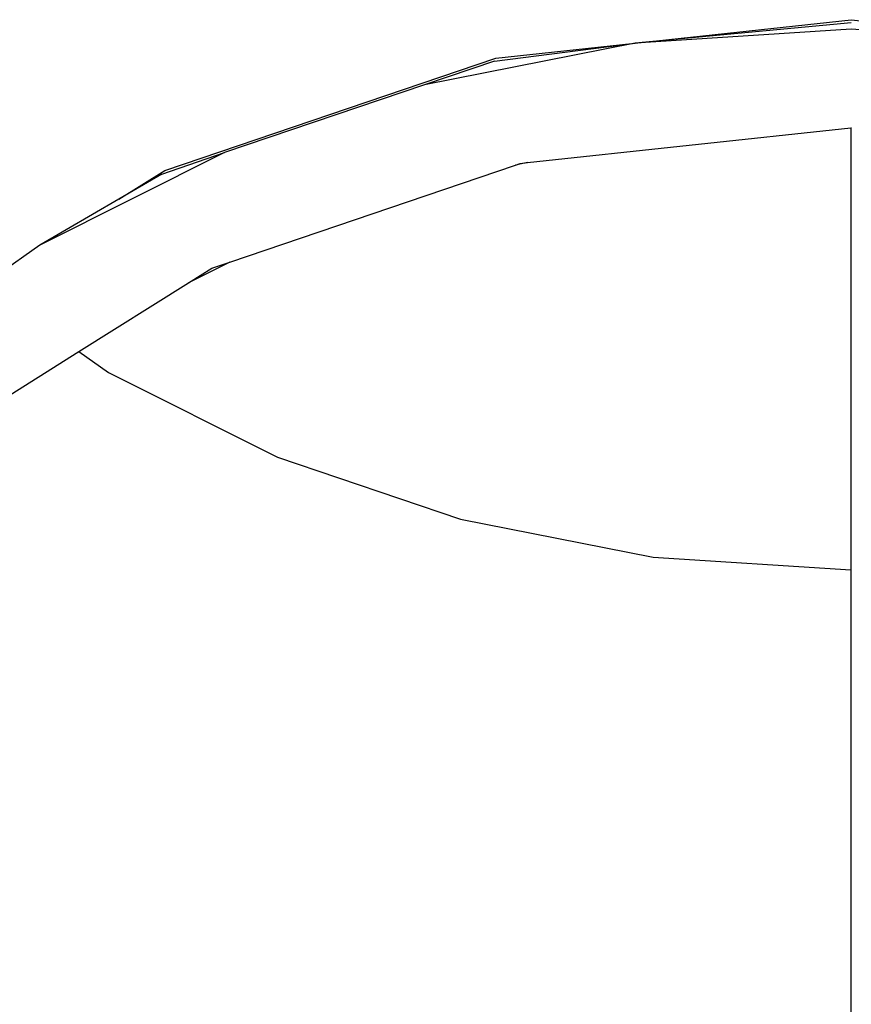
# Model space of a CAD drawing. Units: millimetres. Extents: x -387 to 3508, y 176 to 1651.
# Drawn here: x 3327 to 3353, y 1396 to 1426 of the extents above; entities that cross this region are included whole.
import ezdxf

# ---------------------------------------------------------------- set-up
doc = ezdxf.new("R2010")
doc.units = ezdxf.units.MM
doc.header["$LTSCALE"] = 45
doc.layers.add('VP-SIDE', color=50, linetype='Continuous', plot=False)

# ---------------------------------------------------------------- blocks, each defined once
blk = doc.blocks.new('2503_side2')
at = {"color": 0}
for p, q in [((773.862, -3.105), (784.903, -1.911)), ((784.903, -2.006), (778.194, -2.644)), ((784.903, -1.911), (795.944, -3.099)), ((784.903, -2.209), (778.194, -2.644)), ((791.612, -2.64), (784.903, -2.209)), ((778.194, -2.644), (771.651, -3.932)), ((773.819, -3.204), (778.194, -2.644)), ((763.575, -6.598), (773.862, -3.105)), ((773.819, -3.204), (771.651, -3.932)), ((771.651, -3.932), (765.435, -6.043)), ((774.851, -6.355), (784.894, -5.269)), ((784.894, -5.269), (784.904, -5.268)), ((784.894, -5.269), (784.897, -19.016)), ((784.904, -5.268), (784.914, -5.269)), ((765.435, -6.043), (759.698, -8.925)), ((763.49, -6.712), (765.435, -6.043)), ((774.851, -6.355), (774.474, -6.429)), ((774.474, -6.429), (774.618, -6.38)), ((774.618, -6.38), (774.851, -6.355)), ((762.152, -7.493), (763.575, -6.598)), ((763.49, -6.712), (762.152, -7.493)), ((765.596, -9.444), (774.474, -6.429)), ((762.152, -7.493), (759.698, -8.925)), ((759.698, -8.925), (758.129, -10.023)), ((765.596, -9.444), (764.313, -10.089)), ((765.035, -9.635), (765.596, -9.444)), ((764.313, -10.089), (765.035, -9.635)), ((760.906, -12.231), (764.313, -10.089)), ((757.421, -14.423), (760.906, -12.231)), ((760.906, -12.231), (761.83, -12.878)), ((761.83, -12.878), (767.081, -15.513)), ((767.081, -15.513), (772.77, -17.443)), ((772.77, -17.443), (778.758, -18.62)), ((778.758, -18.62), (784.897, -19.016)), ((784.897, -19.016), (784.901, -31.37)), ((784.92, -31.37), (784.901, -31.37)), ((784.901, -31.37), (784.908, -62.144))]:
    blk.add_line(p, q, dxfattribs=at)

msp = doc.modelspace()

# ---------------------------------------------------------------- block references
at = {"layer": 'VP-SIDE', "color": 0}
msp.add_blockref('2503_side2', (2567.762, 1428.035), dxfattribs=at)

doc.saveas('drawing.dxf')
